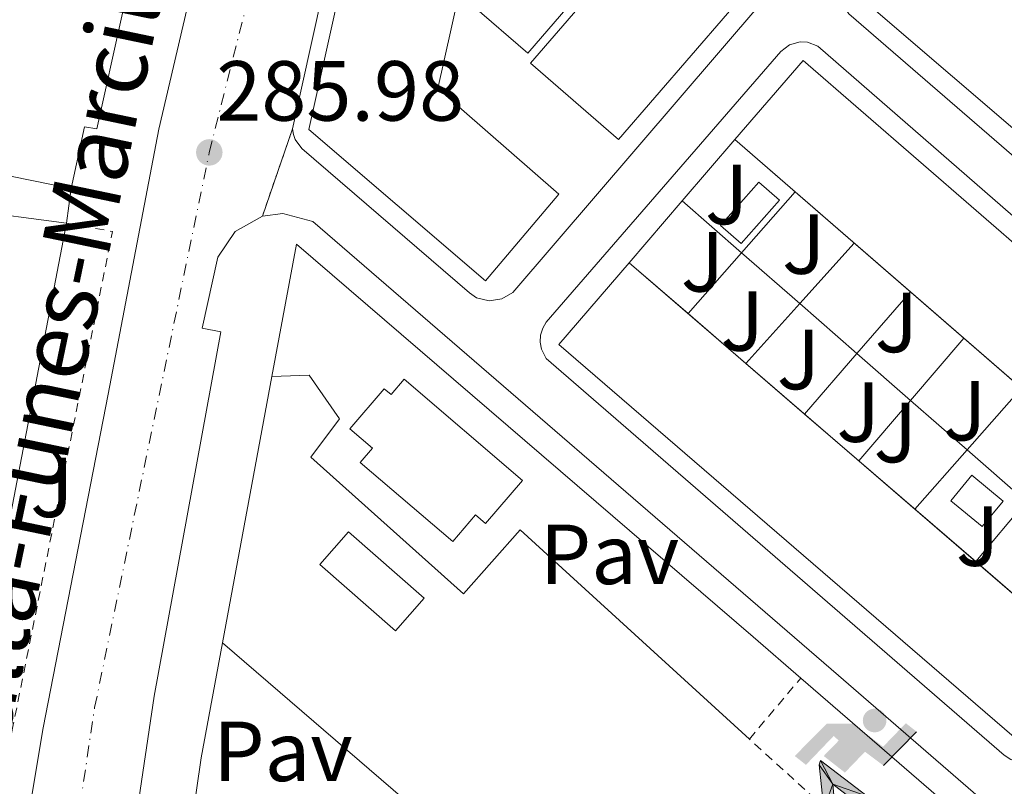
# Model space of a CAD drawing. Units: metres. Extents: x 597798 to 601280, y 4687477 to 4689838.
# Drawn here: x 598311 to 598427, y 4687883 to 4687973 of the extents above; entities that cross this region are included whole.
import ezdxf
from ezdxf.enums import TextEntityAlignment as Align

# ---------------------------------------------------------------- set-up
doc = ezdxf.new("R2010")
doc.units = ezdxf.units.M
doc.header["$MEASUREMENT"] = 0
for name, pattern in [('DGN Style 2', [1.7399219301090239, 1.043953158065414, -0.6959687720436097]), ('DGN Style 4', [2.7856150101045474, 1.391937544087219, -0.6959687720436097, 0.001739921930109024, -0.6959687720436097]), ('DGN Style 5', [1.217945351076317, 0.5219765790327072, -0.6959687720436097])]:
    doc.linetypes.add(name, pattern=pattern)
for name, color, linetype, lineweight in [('Carretera', 9, 'Continuous', 0), ('Cierre de vial', 7, 'DGN Style 5', 0), ('Cota de punto acotado terreno', 7, 'Continuous', 0), ('Edificio', 1, 'Continuous', 13), ('Eje de carretera', 7, 'DGN Style 4', 0), ('Gasolinera', 7, 'Continuous', 0), ('Instalación deportiva', 7, 'Continuous', 0), ('Lago-laguna', 142, 'Continuous', 13), ('Línea  de muro-pared o tapia', 1, 'Continuous', 13), ('Línea de bordillo', 7, 'Continuous', 13), ('Línea de pavimento', 1, 'Continuous', 0), ('Pavimento', 7, 'Continuous', 0), ('Piscina', 1, 'Continuous', 0), ('Punto acotado terreno (símbolo)', 7, 'Continuous', 0), ('Texto de Carretera Red Local', 1, 'Continuous', 0), ('Valla', 7, 'DGN Style 2', 0), ('Zona ajardinada', 92, 'Continuous', 0)]:
    doc.layers.add(name, color=color, linetype=linetype, lineweight=lineweight)
doc.styles.add('Style-Arial', font='arial.ttf')

# ---------------------------------------------------------------- blocks, each defined once
blk = doc.blocks.new('5PATER')
at = {"layer": 'Lago-laguna', "linetype": 'Continuous', "lineweight": 0}
h = blk.add_hatch(color=51, dxfattribs=at)
edge = h.paths.add_edge_path()
edge.add_ellipse((0, 0), major_axis=(-0.1095731443231308, -0.1110710700762829), ratio=0.9994222409660317, start_angle=0, end_angle=360)
blk = doc.blocks.new('*U11')
at = {"layer": 'Carretera', "color": 9, "linetype": 'Continuous', "lineweight": 0}
for points in [[(598310.6999999986, 4687869.280000002, 285.5200000000041), (598314.1499999996, 4687889.930000001, 285.6900000000023), (598321.8299999974, 4687929.170000004, 285.8500000000058), (598327.7600000018, 4687960.36, 285.8500000000058), (598337.8, 4688003.269999999, 286.179999999993)], [(598365.5100000018, 4688059.77, 286.820000000007), (598343.5100000009, 4687960.379999998, 285.8300000000018), (598339.9500000002, 4687950.13, 285.5899999999965), (598336.7699999996, 4687948.330000003, 285.5599999999977), (598334.730000001, 4687945.300000002, 285.5800000000018), (598332.8700000015, 4687936.929999999, 285.7400000000052), (598335.0700000008, 4687936.530000002, 285.7400000000052), (598327.2199999987, 4687893.649999999, 285.4199999999983), (598317.1200000001, 4687825.530000002, 285.4199999999983), (598314.0100000009, 4687825.8, 285.4199999999983), (598313.5599999995, 4687816.219999998, 285.4199999999983), (598313.8299999977, 4687813.679999999, 285.4199999999983), (598314.5899999999, 4687811.239999998, 285.4199999999983), (598316.8400000007, 4687807.640000002, 285.4199999999983), (598315.399999999, 4687792.359999999, 285.4700000000012), (598314.1400000006, 4687786.670000001, 285.4100000000035)]]:
    blk.add_polyline3d(points, dxfattribs=at)
blk = doc.blocks.new('5IDEP')
at = {"layer": 'Gasolinera', "linetype": 'Continuous', "lineweight": 0}
h = blk.add_hatch(color=9, dxfattribs=at)
edge = h.paths.add_edge_path()
edge.add_arc((0.2963934144973755, 0.5525030456542969), 0.1391416391705219, 0, 360)
at = {"layer": 'Gasolinera', "linetype": 'Continuous', "lineweight": 0, "extrusion": (0, 0, -1)}
blk.add_hatch(color=9, dxfattribs=at).paths.add_polyline_path([(0.05350000000000001, -0.0599), (-0.1825, 0.185), (-0.4003, 0.0217), (-0.7904, 0.421), (-0.6633, 0.5209), (-0.3957, 0.2441), (-0.0373, 0.5163), (0.2668, 0.5163), (0.6435000000000001, 0.1352), (0.5118, 0.0308), (0.1851, 0.3711), (0.1261, 0.3167), (0.303, 0.1352)])
at = {"layer": 'Gasolinera', "linetype": 'Continuous', "lineweight": 0, "extrusion": (0.0002766427253148935, -0.0002347425745489742, 0.9999999341823611)}
blk.add_hatch(color=9, dxfattribs=at).paths.add_polyline_path([(-0.4861999260667179, -0.944300052504867), (-0.5139999250029341, -0.9436000543294807), (-0.5388999240501208, -0.934500056197206), (-0.5584999233001149, -0.9189000578998384), (-0.5733999227299574, -0.8967000594790969), (-0.5805999224544451, -0.8700000606823032), (-0.5783999225386294, -0.8427000612916062), (-0.5662999783301899, -0.8177000142461223), (-0.3029999884055227, -0.4865000062727009), (-0.3574999863200475, 0.03079997593540893), (-0.3393999870126549, 0.08069997573597308), (-0.3391999316917614, 0.08059992880320313), (-0.1939999372479267, -0.1961000541438848), (-0.1941999925688202, -0.1961000072083597), (-0.1804999930930589, -0.3685000015687125), (-0.1804999377645124, -0.3686000485144705), (-0.116999940194378, -0.5092000405169748), (-0.1171999955152715, -0.5091999935814496), (-0.443799983017726, -0.9221000034145604), (-0.443699927693006, -0.9221000503565796), (-0.4600999270654501, -0.9361000510358642)])
at = {"layer": 'Gasolinera', "linetype": 'Continuous', "lineweight": 0, "extrusion": (0.0007972181629654194, 0.0003002913643175388, 0.9999996371340828)}
blk.add_hatch(color=9, dxfattribs=at).paths.add_polyline_path([(0.1371001158762103, -0.5182999493943495), (0.1369999564643484, -0.5182000094331723), (-0.1171999627563623, -0.5091999489840537), (-0.1169998033762782, -0.5091998889736795), (-0.1804997831973448, -0.3685998801112189), (-0.1804999426409846, -0.3684999401739814), (0.03269998960864374, -0.3729999910106861), (-0.1941999382874194, -0.1960999446673092), (-0.1939997789073353, -0.196099884656935), (-0.3391541228806592, 0.08051322123485394), (-0.3393998921459843, 0.08070007761303571), (-0.3391997327659002, 0.08060013762791868), (-0.3391541228806592, 0.08051322123485394), (0.2095999333936308, -0.336700034996821), (0.2097000928054927, -0.3367999749579983), (0.2289000867041459, -0.354899978738352), (0.2418000826048036, -0.3802999806813616), (0.2470000809523555, -0.4084999806547636), (0.2443000818103574, -0.4363999787504497), (0.2347000848610308, -0.4612999753295539), (0.21840009004082, -0.483799970412903), (0.1956000972861693, -0.5014999641565867), (0.1690001057390768, -0.5118999573196972)])
at = {"layer": 'Gasolinera', "color": 9, "linetype": 'Continuous', "lineweight": 0, "flags": 128}
blk.add_lwpolyline([(0.7904, 0.421), (0.4003, 0.0217), (0.7904, 0.421)], close=True, dxfattribs=at)
at = {"layer": 'Gasolinera', "color": 9, "linetype": 'Continuous', "lineweight": 0}
mesh = blk.add_polyface(dxfattribs=at)
corners = [(-0.117, -0.5092, -0.0002), (-0.1805, -0.3686000000000001, -0.0002), (-0.1805, -0.3685), (-0.1942, -0.1961000000000001), (-0.194, -0.1961000000000001, -0.0002), (-0.3392, 0.08059999999999991, -0.0002), (-0.3394, 0.08069999999999991), (-0.3575, 0.03079999999999991), (-0.303, -0.4865), (-0.5663, -0.8177000000000001), (-0.5663, -0.8177000000000002, -0.0002000000000000001), (-0.5784000000000001, -0.8427, -0.0001999999999999999), (-0.5806000000000001, -0.87, -0.0002), (-0.5734, -0.8967, -0.0002000000000000001), (-0.5585, -0.9189, -0.0002000000000000001), (-0.5389000000000002, -0.9345, -0.0002), (-0.514, -0.9436, -0.0002), (-0.4862, -0.9443, -0.0002), (-0.4601, -0.9361, -0.0002), (-0.4437, -0.9221, -0.0002), (-0.4438000000000002, -0.9221), (-0.1172, -0.5092)]
mesh.append_faces([[corners[k] for k in face] for face in [(10, 8, 9), (7, 5, 6), (12, 10, 11), (1, 21, 0), (20, 18, 19)]], dxfattribs={"vtx0": -1, "color": 9})
mesh.append_faces([[corners[k] for k in face] for face in [(8, 3, 7), (5, 7, 4)]], dxfattribs={"vtx0": -1, "vtx1": -1, "color": 9})
mesh.append_faces([[corners[k] for k in face] for face in [(20, 10, 17), (10, 20, 8), (8, 21, 1)]], dxfattribs={"vtx0": -1, "vtx1": -1, "vtx2": -1, "color": 9})
mesh.append_faces([[corners[k] for k in face] for face in [(20, 17, 18), (8, 20, 21), (8, 1, 2), (8, 2, 3), (7, 3, 4), (10, 12, 13), (10, 13, 14), (10, 14, 15), (10, 15, 16), (10, 16, 17)]], dxfattribs={"vtx0": -1, "vtx2": -1, "color": 9})
mesh = blk.add_polyface(dxfattribs=at)
corners = [(0.1371, -0.5183, -0.0002), (0.169, -0.5119, -0.0002), (0.1956, -0.5015000000000002, -0.0002), (0.2184, -0.4838, -0.0002), (0.2347, -0.4613, -0.0002), (0.2443, -0.4364, -0.0002), (0.2470000000000001, -0.4085, -0.0002), (0.2418, -0.3802999999999999, -0.0002), (0.2289, -0.3548999999999999, -0.0002), (0.2097, -0.3367999999999999, -0.0002), (0.2096, -0.3366999999999999), (-0.3394000000000002, 0.08070000000000019), (-0.3392000000000002, 0.08060000000000009, -0.0002), (-0.1940000000000001, -0.1960999999999999, -0.0002), (-0.1942000000000002, -0.1960999999999999), (0.03269999999999996, -0.3729999999999999), (-0.1805000000000001, -0.3684999999999999), (-0.1805, -0.3685999999999999, -0.0002), (-0.117, -0.5092, -0.0002), (-0.1172000000000001, -0.5092), (0.137, -0.5181999999999999), (-0.3391547561802919, 0.08051354322341323)]
mesh.append_faces([[corners[k] for k in face] for face in [(21, 12, 11)]], dxfattribs={"color": 9})
mesh.append_faces([[corners[k] for k in face] for face in [(17, 15, 16), (20, 18, 19), (3, 1, 2), (1, 20, 0), (15, 13, 14), (13, 10, 21)]], dxfattribs={"vtx0": -1, "color": 9})
mesh.append_faces([[corners[k] for k in face] for face in [(18, 15, 17), (8, 1, 7), (7, 1, 6), (5, 1, 4), (4, 1, 3), (10, 1, 9)]], dxfattribs={"vtx0": -1, "vtx1": -1, "color": 9})
mesh.append_faces([[corners[k] for k in face] for face in [(15, 18, 20), (15, 20, 1), (15, 1, 10), (13, 15, 10)]], dxfattribs={"vtx0": -1, "vtx1": -1, "vtx2": -1, "color": 9})
mesh.append_faces([[corners[k] for k in face] for face in [(1, 8, 9), (1, 5, 6)]], dxfattribs={"vtx0": -1, "vtx2": -1, "color": 9})

msp = doc.modelspace()

# ---------------------------------------------------------------- linework, layer by layer
at = {"layer": 'Cierre de vial', "color": 7, "linetype": 'DGN Style 5', "lineweight": 0, "extrusion": (-0.007255133116245634, -0.02088907708328717, 0.9997554748547637), "elevation": -101982.4674481301, "flags": 128}
msp.add_lwpolyline([(-972857.9060592564, 4623638.639604729), (-972857.9060592562, 4623649.492885337)], dxfattribs=at)
at = {"layer": 'Edificio', "color": 1, "linetype": 'Continuous', "lineweight": 13, "flags": 128}
for points, elevation in [([(598374.8499999996, 4687952.699999999), (598366.2199999997, 4687942.52), (598345.4100000003, 4687960.310000001), (598363.4199999999, 4688041.180000001), (598376.8899999997, 4688038.16), (598360.5999999996, 4687965.130000001), (598374.8499999996, 4687952.699999999)], 295.6499999999941), ([(598416.0499999998, 4687998.680000001), (598381.8499999996, 4687959.140000001), (598371.5, 4687968.100000001), (598405.7000000002, 4688007.630000001), (598416.0499999998, 4687998.680000001)], 295.8899999999995), ([(598472.3399999999, 4687938.960000001), (598464.6299999999, 4687929.310000001), (598410.2199999997, 4687975.949999999), (598418.2599999999, 4687985.33), (598472.3399999999, 4687938.960000001)], 292.7899999999937), ([(598437.5199999996, 4687897.720000001), (598429.25, 4687888.119999999), (598374.8300000001, 4687935.039999999), (598383.1100000005, 4687944.640000001), (598437.5199999996, 4687897.720000001)], 292.7899999999937)]:
    msp.add_lwpolyline(points, close=True, dxfattribs=dict(at, elevation=elevation))
at = {"layer": 'Edificio', "color": 51, "linetype": 'Continuous', "lineweight": 13, "flags": 128}
for points, elevation in [([(598366.2199999997, 4687942.52), (598345.4100000003, 4687960.310000001), (598363.4199999999, 4688041.180000001), (598376.8899999997, 4688038.16), (598360.5999999996, 4687965.130000001), (598374.8499999996, 4687952.699999999), (598366.2199999997, 4687942.52)], 295.6499999999941), ([(598381.8499999996, 4687959.140000001), (598371.5, 4687968.100000001), (598405.7000000002, 4688007.630000001), (598416.0499999998, 4687998.680000001), (598381.8499999996, 4687959.140000001)], 295.8899999999995), ([(598472.3399999999, 4687938.960000001), (598464.6299999999, 4687929.310000001), (598410.2199999997, 4687975.949999999), (598418.2599999999, 4687985.33)], 292.7899999999936), ([(598437.5199999996, 4687897.720000001), (598429.25, 4687888.119999999), (598374.8300000001, 4687935.039999999), (598383.1100000005, 4687944.640000001)], 292.7899999999936), ([(598383.1100000005, 4687944.640000001), (598390.0308999997, 4687938.671)], 292.7899999999936), ([(598390.0308999997, 4687938.671), (598396.8296999997, 4687932.809599999)], 292.7899999999936), ([(598396.8296999997, 4687932.809599999), (598403.7400000002, 4687926.850000001)], 292.7899999999936), ([(598403.7400000002, 4687926.850000001), (598410.1195, 4687921.349500001)], 292.7899999999936), ([(598410.1195, 4687921.349500001), (598423.8701999999, 4687909.490300001)], 292.7899999999936), ([(598423.8701999999, 4687909.490300001), (598437.5199999996, 4687897.720000001)], 292.7899999999936)]:
    msp.add_lwpolyline(points, dxfattribs=dict(at, elevation=elevation))
at = {"layer": 'Edificio', "color": 1, "linetype": 'Continuous', "lineweight": 13, "extrusion": (-0.001684314171640239, 0.001459497209932096, 0.9999975164737488), "elevation": 6126.806472331243, "flags": 128}
msp.add_lwpolyline([(598457.4742616947, 4687917.450887443), (598449.4242731135, 4687908.160877547), (598395.1740805744, 4687955.180927629), (598403.2240691556, 4687964.470937522), (598457.4742616947, 4687917.450887443)], close=True, dxfattribs=at)
at = {"layer": 'Edificio', "color": 51, "linetype": 'Continuous', "lineweight": 13, "extrusion": (-0.001684314171640239, 0.001459497209932096, 0.9999975164737488), "elevation": 6126.806472331243, "flags": 128}
msp.add_lwpolyline([(598395.1740805744, 4687955.180927629), (598403.2240691556, 4687964.470937522), (598457.4742616947, 4687917.450887443), (598449.4242731135, 4687908.160877547)], dxfattribs=at)
at = {"layer": 'Edificio', "color": 51, "linetype": 'Continuous', "lineweight": 13, "extrusion": (-0.001686973914155877, 0.001461947559400333, 0.9999975084110694), "elevation": 6136.702030100863, "flags": 128}
msp.add_lwpolyline([(598402.2814013581, 4687949.007320949), (598395.1721760477, 4687955.168227534)], dxfattribs=at)
at = {"layer": 'Edificio', "color": 51, "linetype": 'Continuous', "lineweight": 13, "extrusion": (-0.001681682305418785, 0.00145767316074318, 0.9999975235637238), "elevation": 6119.830367293276, "flags": 128}
msp.add_lwpolyline([(598415.8327341777, 4687937.285980629), (598402.2851862347, 4687949.028893106)], dxfattribs=at)
at = {"layer": 'Edificio', "color": 51, "linetype": 'Continuous', "lineweight": 13, "extrusion": (0.6265008433293473, -0.09838227161581183, 0.7731866669435843), "elevation": -86140.49557382957, "flags": 128}
msp.add_lwpolyline([(4724013.730256115, 105479.9586863876), (4723954.847204335, 105482.5447090662), (4723954.678738106, 105476.0954208006)], dxfattribs=at)
at = {"layer": 'Edificio', "color": 51, "linetype": 'Continuous', "lineweight": 13, "extrusion": (-0.001681955825090299, 0.001457796276253553, 0.9999975229242418), "elevation": 6120.243846783953, "flags": 128}
msp.add_lwpolyline([(598428.9034852218, 4687925.95655372), (598415.8325389555, 4687937.285465757)], dxfattribs=at)
at = {"layer": 'Edificio', "color": 1, "linetype": 'Continuous', "lineweight": 13}
for points in [[(598314.8300000001, 4688000.08, 291.5899999999965), (598312.9299999997, 4687989.32, 292.0800000000018), (598326.3799999999, 4687986.939999999, 298.9400000000023), (598320.4800000006, 4687960.390000001, 292.8899999999995), (598319.04, 4687960.640000001, 292.8899999999995), (598317.4800000006, 4687953.390000001, 289.9499999999971), (598286.5599999996, 4687959.640000001, 289.4600000000065), (598285.6200000001, 4687953.84, 288.6499999999942), (598279.9400000004, 4687954.730000001, 288.6499999999942), (598284, 4687988.880000001, 290.7700000000041), (598282.2800000003, 4687989.180000001, 290.7700000000041), (598280.7000000002, 4687983.91, 288.4799999999959), (598274.5800000001, 4687996.029999999, 290.4400000000023), (598283.6200000001, 4687994.57, 291.6300000000047), (598289.5499999998, 4687993.619999999, 292.3999999999942), (598291.2699999996, 4688004.24, 291.5899999999965)], [(598316.9000000004, 4687949.310000001, 290.4400000000023), (598305.79, 4687891.449999999, 292.0800000000018), (598310.6900000004, 4687890.51, 287.9900000000052), (598309.8700000001, 4687886.27, 287.9900000000052), (598297.1100000005, 4687887.74, 292.8899999999995), (598300.2400000002, 4687912.57, 292.570000000007), (598295.6900000004, 4687913.140000001, 289.4600000000065), (598296.2599999999, 4687917.65, 289.4600000000065), (598294.0499999998, 4687917.930000001, 289.4600000000065), (598295.5199999996, 4687929.65, 289.4600000000065), (598278.7000000002, 4687932.5, 288.9700000000012), (598276.5800000001, 4687935.09, 288.9700000000012), (598277.2300000006, 4687938.42, 289.3000000000029), (598302.8700000001, 4687934.180000001, 291.75), (598304.9900000002, 4687950.859999999, 290.4400000000023)], [(598356.6200000001, 4687930.939999999, 294.4100000000035), (598370.54, 4687919.039999999, 294.4100000000035), (598366.2199999997, 4687913.980000001, 294.4100000000035), (598365.04, 4687915, 294.4100000000035), (598362.3600000005, 4687911.859999999, 294.4100000000035), (598351.4600000001, 4687921.15, 294.4100000000035), (598352.9000000004, 4687922.850000001, 294.8999999999942), (598350.2599999999, 4687925.100000001, 294.7400000000052), (598354.29, 4687929.83, 294.570000000007), (598355.0899999999, 4687929.15, 294.570000000007)]]:
    msp.add_polyline3d(points, close=True, dxfattribs=at)
at = {"layer": 'Edificio', "color": 51, "linetype": 'Continuous', "lineweight": 13}
for points in [[(598326.3799999999, 4687986.939999999, 298.9400000000023), (598320.4800000006, 4687960.390000001, 292.8899999999995), (598319.04, 4687960.640000001, 292.8899999999995), (598317.4800000006, 4687953.390000001, 289.9499999999971)], [(598317.4800000006, 4687953.390000001, 289.9499999999971), (598286.5599999996, 4687959.640000001, 289.4600000000065), (598285.6200000001, 4687953.84, 288.6499999999942), (598279.9400000004, 4687954.730000001, 288.6499999999942)], [(598277.2300000006, 4687938.42, 289.3000000000029), (598302.8700000001, 4687934.180000001, 291.75), (598304.9900000002, 4687950.859999999, 290.4400000000023), (598316.9000000004, 4687949.310000001, 290.4400000000023)], [(598366.2199999997, 4687913.980000001, 294.4100000000035), (598365.04, 4687915, 294.4100000000035), (598362.3600000005, 4687911.859999999, 294.4100000000035), (598351.4600000001, 4687921.15, 294.4100000000035), (598352.9000000004, 4687922.850000001, 294.8999999999942), (598350.2599999999, 4687925.100000001, 294.7400000000052), (598354.29, 4687929.83, 294.570000000007), (598355.0899999999, 4687929.15, 294.570000000007), (598356.6200000001, 4687930.939999999, 294.4100000000035), (598370.54, 4687919.039999999, 294.4100000000035), (598366.2199999997, 4687913.980000001, 294.4100000000035)]]:
    msp.add_polyline3d(points, dxfattribs=at)
at = {"layer": 'Eje de carretera', "color": 7, "linetype": 'DGN Style 4', "lineweight": 0}
msp.add_polyline3d([(598091.3999999977, 4687481.050000001, 285.8800000000047), (598098.8699999999, 4687488.230000001, 285.0800000000017), (598133.2699999993, 4687520.719999999, 285.229999999996), (598163.3500000003, 4687551.780000002, 285.5500000000029), (598207.3099999975, 4687604.13, 285.6699999999983), (598229.2899999982, 4687633.890000001, 285.6799999999931), (598252.2399999967, 4687665.910000001, 285.4900000000053), (598272.3599999979, 4687699.620000003, 285.4600000000065), (598285.4200000003, 4687725.57, 285.3899999999995), (598295.7100000011, 4687752.780000002, 285.3899999999995), (598302.3000000004, 4687780.170000002, 285.4700000000013), (598305.6799999999, 4687803.559999999, 285.449999999997), (598308.3299999987, 4687812.31, 285.3300000000019), (598320.2199999976, 4687892.320000002, 285.5700000000069), (598333.7100000014, 4687957.620000003, 285.979999999996), (598363.37, 4688075.000000001, 287.0299999999989), (598375.4299999988, 4688089.559999999, 287.1100000000005), (598381.6235733089, 4688093.183687755, 287.1695999999937)], dxfattribs=at)
at = {"layer": 'Línea  de muro-pared o tapia', "color": 1, "linetype": 'Continuous', "lineweight": 13, "flags": 128}
for points, elevation in [([(598389.3499999996, 4687951.92), (598395.5300000003, 4687959.130000001)], 288.3699999999953), ([(598317.4800000006, 4687953.390000001), (598316.9000000004, 4687949.310000001)], 287.1699999999983), ([(598383.1100000005, 4687944.640000001), (598389.3499999996, 4687951.92)], 288.3699999999953), ([(598389.3499999996, 4687951.92), (598396.3334999997, 4687945.818299999)], 288.3699999999953), ([(598396.3334999997, 4687945.818299999), (598403.1771999998, 4687939.8387)], 288.3699999999953), ([(598416.1867000004, 4687941.226199999), (598416.1900000004, 4687941.230000001)], 288.1900000000023), ([(598403.1771999998, 4687939.8387), (598409.9000000004, 4687933.9649)], 288.3699999999953), ([(598409.9000000004, 4687933.9649), (598416.2136000004, 4687928.4485)], 288.3699999999953), ([(598416.2136000004, 4687928.4485), (598422.8645000001, 4687922.637399999)], 288.3699999999953), ([(598422.8645000001, 4687922.637399999), (598429.8009000003, 4687916.576900001)], 288.3699999999953), ([(598423.8701999999, 4687909.490300001), (598429.8009000003, 4687916.576900001)], 288.9499999999971), ([(598403.2999999998, 4687895.800000001), (598420.9299999997, 4687880.550000001)], 287.8800000000047)]:
    msp.add_lwpolyline(points, dxfattribs=dict(at, elevation=elevation))
at = {"layer": 'Línea  de muro-pared o tapia', "color": 1, "linetype": 'Continuous', "lineweight": 13, "extrusion": (-0.006243278106275882, -0.007080012224561907, 0.9999554464601851), "elevation": -36638.96124840864, "flags": 128}
msp.add_lwpolyline([(598386.4668605417, 4687803.907251484), (598392.7729995503, 4687811.058230714)], dxfattribs=at)
at = {"layer": 'Línea  de muro-pared o tapia', "color": 1, "linetype": 'Continuous', "lineweight": 13, "extrusion": (-0.002815787465204824, -0.003118099975753297, 0.9999911743578), "elevation": -16014.51400404728, "flags": 128}
msp.add_lwpolyline([(598401.6156579127, 4687912.693126486), (598408.0285456852, 4687919.794461006)], dxfattribs=at)
at = {"layer": 'Línea  de muro-pared o tapia', "color": 1, "linetype": 'Continuous', "lineweight": 13, "extrusion": (-0.006246333448044308, -0.007083492375807758, 0.9999554027326507), "elevation": -36657.10432678179, "flags": 128}
msp.add_lwpolyline([(598380.1532816855, 4687796.619279653), (598386.4563209091, 4687803.766758971)], dxfattribs=at)
at = {"layer": 'Línea  de muro-pared o tapia', "color": 1, "linetype": 'Continuous', "lineweight": 13, "extrusion": (-0.004477297240968698, -0.005171393330750647, 0.9999766049765538), "elevation": -26634.29187599642, "flags": 128}
msp.add_lwpolyline([(598405.1919254633, 4687858.913349416), (598411.4788566115, 4687866.174746513)], dxfattribs=at)
at = {"layer": 'Línea  de muro-pared o tapia', "color": 1, "linetype": 'Continuous', "lineweight": 13, "extrusion": (-0.002816399967761721, -0.003118827414721983, 0.9999911703644082), "elevation": -16018.29071879472, "flags": 128}
msp.add_lwpolyline([(598395.2672151653, 4687905.651198277), (598401.6148020839, 4687912.680332465)], dxfattribs=at)
at = {"layer": 'Línea  de muro-pared o tapia', "color": 1, "linetype": 'Continuous', "lineweight": 13, "extrusion": (-0.00857046945641849, -0.009983905970382395, 0.9999134305903042), "elevation": -51644.68642846772, "flags": 128}
msp.add_lwpolyline([(598396.7007054294, 4687646.467128285), (598402.9779616817, 4687653.778992712)], dxfattribs=at)
at = {"layer": 'Línea  de muro-pared o tapia', "color": 1, "linetype": 'Continuous', "lineweight": 13, "extrusion": (-0.004472060219284851, -0.00516530215149425, 0.9999766598931591), "elevation": -26602.60292842912, "flags": 128}
msp.add_lwpolyline([(598399.0442145553, 4687851.976692099), (598405.204440513, 4687859.091687015)], dxfattribs=at)
at = {"layer": 'Línea  de muro-pared o tapia', "color": 1, "linetype": 'Continuous', "lineweight": 13, "extrusion": (-0.001485359117569325, -0.008023500197814745, 0.999966708022256), "elevation": -38215.11839938114, "flags": 128}
msp.add_lwpolyline([(598335.0362178576, 4687744.213831089), (598340.8365976657, 4687775.544839596)], dxfattribs=at)
at = {"layer": 'Línea  de muro-pared o tapia', "color": 1, "linetype": 'Continuous', "lineweight": 13, "extrusion": (-0.01044459389739045, -0.01186071033390138, 0.9998751092054917), "elevation": -61563.65533164713, "flags": 128}
msp.add_lwpolyline([(598393.2343408131, 4687522.172301874), (598399.6286891351, 4687529.432712576)], dxfattribs=at)
at = {"layer": 'Línea  de muro-pared o tapia', "color": 1, "linetype": 'Continuous', "lineweight": 13, "extrusion": (-0.00857643055277911, -0.009990659897905265, 0.999913312019486), "elevation": -51679.91560828887, "flags": 128}
msp.add_lwpolyline([(598390.576898767, 4687638.983200946), (598396.6718312837, 4687646.082555259)], dxfattribs=at)
at = {"layer": 'Línea  de muro-pared o tapia', "color": 1, "linetype": 'Continuous', "lineweight": 13, "extrusion": (-0.01044816244881704, -0.01186443301454614, 0.9998750277563125), "elevation": -61583.24249679934, "flags": 128}
msp.add_lwpolyline([(598387.0673553989, 4687514.939838582), (598393.2130559514, 4687521.917729719)], dxfattribs=at)
at = {"layer": 'Línea  de muro-pared o tapia', "color": 1, "linetype": 'Continuous', "lineweight": 13, "extrusion": (-0.5895405021520556, 0.1031634995440097, 0.8011237661461151), "elevation": 131107.2103123518, "flags": 128}
msp.add_lwpolyline([(-4720831.426542498, -175014.1137285666), (-4720853.952964433, -175014.9157353016), (-4720867.691675532, -175014.748650565)], dxfattribs=at)
at = {"layer": 'Línea  de muro-pared o tapia', "color": 1, "linetype": 'Continuous', "lineweight": 13, "extrusion": (-0.01480164895807658, 0.01273527136136738, 0.9998093438508535), "elevation": 51132.49446480273, "flags": 128}
msp.add_lwpolyline([(598273.9631689793, 4687628.905777118), (598307.352242045, 4687600.183447829)], dxfattribs=at)
at = {"layer": 'Línea  de muro-pared o tapia', "color": 1, "linetype": 'Continuous', "lineweight": 13}
msp.add_polyline3d([(598341.0700000003, 4687931.27, 287.2599999999948), (598343.9500000002, 4687946.810000001, 287.3899999999995), (598397.7000000002, 4687900.640000001, 287.8800000000047), (598403.2999999998, 4687895.800000001, 287.8800000000047)], dxfattribs=at)
at = {"layer": 'Línea de bordillo', "color": 7, "linetype": 'Continuous', "lineweight": 13}
for points in [[(598367.8, 4688063.730000001, 286.9400000000024), (598368.969999999, 4688064.730000001, 286.9700000000011), (598370.2899999978, 4688065.52, 286.979999999996), (598371.7199999985, 4688066.090000002, 286.979999999996), (598373.2199999982, 4688066.410000001, 286.9700000000011), (598374.7600000005, 4688066.470000001, 286.9400000000024), (598376.2800000004, 4688066.280000002, 286.9100000000035), (598377.76, 4688065.840000002, 286.8699999999955), (598379.1399999993, 4688065.160000003, 286.820000000007), (598432.4599999995, 4688019.57, 286.820000000007), (598433.159999999, 4688018.410000001, 286.7100000000063), (598433.4099999993, 4688017.09, 286.6399999999994), (598433.159999999, 4688015.760000002, 286.6300000000047), (598432.7399999988, 4688014.969999999, 286.6499999999942), (598369.3999999983, 4687941.16, 285.8300000000018), (598368.1099999986, 4687940.380000001, 285.8300000000018), (598366.6199999999, 4687940.160000001, 285.8300000000018), (598365.1600000004, 4687940.530000002, 285.8300000000018), (598364.32, 4687941.090000002, 285.8300000000018), (598344.5900000001, 4687958.09, 285.8300000000018), (598343.8099999977, 4687959.13, 285.8300000000018), (598343.6000000021, 4687959.739999999, 285.8300000000018), (598343.5100000004, 4687960.38, 285.8300000000018)], [(598367.8, 4688063.730000001, 286.9400000000024), (598366.8199999989, 4688062.54, 286.9100000000035), (598366.0499999999, 4688061.210000002, 286.8699999999955), (598365.5100000014, 4688059.770000001, 286.820000000007), (598343.5100000004, 4687960.38, 285.8300000000018)], [(598371.1900000009, 4687969.29, 286.4900000000053), (598364.6399999995, 4687974.920000004, 286.4900000000053), (598378.8999999978, 4688036.949999999, 286.6499999999942), (598381.8599999994, 4688039.239999998, 286.6499999999942), (598410.32, 4688014.649999999, 286.820000000007), (598371.1900000009, 4687969.29, 286.4900000000053)], [(598464.9999999992, 4687926.820000002, 286.0000000000001), (598464.1299999974, 4687926.870000001, 286.0000000000001), (598463.3000000004, 4687927.130000001, 286.0000000000001), (598462.5599999984, 4687927.580000003, 286.0000000000001), (598408.9600000009, 4687973.920000002, 286.3300000000018), (598408.1400000006, 4687975.13, 286.3300000000018), (598407.8799999993, 4687976.070000002, 286.3300000000018), (598407.8799999993, 4687977.050000001, 286.3300000000018), (598408.1299999994, 4687977.989999999, 286.3300000000018), (598408.6200000012, 4687978.840000002, 286.3300000000018), (598436.6900000006, 4688011.140000002, 286.979999999996), (598437.8399999995, 4688011.88, 286.979999999996), (598439.1799999984, 4688012.140000001, 286.979999999996), (598440.0900000003, 4688012.04, 286.979999999996), (598441.3399999999, 4688011.480000001, 286.979999999996), (598495.0399999978, 4687965.460000002, 286.6499999999942), (598495.649999998, 4687964.780000002, 286.6799999999931), (598496.0300000003, 4687963.95, 286.6900000000023), (598496.1199999996, 4687962.590000002, 286.6399999999994), (598495.8400000002, 4687961.720000001, 286.5700000000069), (598495.3199999994, 4687960.969999999, 286.4900000000053), (598466.9999999997, 4687927.590000001, 286.0000000000001), (598465.8500000008, 4687926.980000001, 286.0000000000001), (598464.9999999992, 4687926.820000002, 286.0000000000001)], [(598335.4300000002, 4688003.770000001, 286.179999999993), (598337.7999999995, 4688003.27, 286.179999999993), (598327.7600000014, 4687960.360000002, 285.8500000000058), (598321.8299999969, 4687929.170000004, 285.8500000000058), (598314.1499999991, 4687889.930000001, 285.6900000000023), (598310.699999998, 4687869.280000002, 285.5200000000042), (598306.3599999994, 4687843.470000001, 285.3600000000005), (598304.5699999991, 4687829.530000002, 285.3600000000005), (598306.6499999978, 4687826.559999999, 285.3600000000005), (598303.0300000012, 4687798.830000003, 285.5200000000042), (598300.8299999974, 4687784.399999999, 285.5200000000042)], [(598428.8999999987, 4687885.960000001, 285.8399999999966), (598428.0100000014, 4687886.220000001, 285.8399999999966), (598427.2199999979, 4687886.720000001, 285.8399999999966), (598373.3500000001, 4687933.38, 286.0000000000001), (598372.789999999, 4687934.489999998, 286.0000000000001), (598372.6499999983, 4687935.309999999, 286.0000000000001), (598372.6900000006, 4687936.140000001, 286.0000000000001), (598372.9299999998, 4687936.930000001, 286.0000000000001), (598373.339999999, 4687937.66, 286.0000000000001), (598400.9400000012, 4687969.469999999, 286.3300000000018), (598401.9699999993, 4687970.27, 286.3300000000018), (598403.23, 4687970.620000003, 286.3300000000018), (598404.1000000017, 4687970.580000003, 286.3300000000018), (598405.3199999998, 4687970.120000003, 286.3300000000018), (598459.0899999995, 4687923.300000002, 286.1600000000035), (598459.8000000002, 4687922.280000002, 286.1600000000035), (598460.0199999993, 4687921.480000002, 286.1600000000035), (598460.0199999993, 4687920.649999999, 286.1600000000035), (598459.789999999, 4687919.840000002, 286.1600000000035), (598459.36, 4687919.130000001, 286.1600000000035), (598431.8200000002, 4687887.109999999, 285.8399999999966), (598431.1299999994, 4687886.480000001, 285.8399999999966), (598430.2899999992, 4687886.080000004, 285.8399999999966), (598428.8999999987, 4687885.960000001, 285.8399999999966)], [(598339.9499999997, 4687950.130000001, 285.5899999999965), (598342.3799999994, 4687950.430000001, 285.6399999999994), (598345.9099999988, 4687949.480000002, 285.7400000000052), (598407.7499999995, 4687896.080000004, 285.7400000000052), (598510.7199999976, 4687806.930000002, 285.0899999999966), (598511.1600000003, 4687806.180000001, 285.0899999999966), (598511.3999999971, 4687805.34, 285.0899999999966), (598511.4299999984, 4687804.460000002, 285.0899999999966), (598511.0599999975, 4687803.210000002, 285.0899999999966), (598510.5700000002, 4687802.49, 285.0899999999966), (598475.3500000003, 4687761.199999999, 284.9299999999931), (598433.0100000015, 4687712.100000001, 285.0899999999966), (598431.8899999994, 4687711.25, 285.0899999999966), (598430.9899999987, 4687710.970000001, 285.0899999999966), (598430.0399999988, 4687710.95, 285.0899999999966), (598429.129999999, 4687711.180000001, 285.0899999999966), (598428.3099999987, 4687711.660000001, 285.0899999999966), (598385.6599999992, 4687748.250000001, 285.4199999999983), (598316.8400000002, 4687807.640000002, 285.4199999999983)], [(598339.9499999997, 4687950.130000001, 285.5899999999965), (598336.7699999991, 4687948.330000003, 285.5599999999977), (598334.7300000006, 4687945.300000003, 285.5800000000018), (598332.8700000009, 4687936.930000001, 285.7400000000052), (598335.0700000003, 4687936.530000002, 285.7400000000052), (598327.2199999981, 4687893.649999999, 285.4199999999983), (598317.1199999996, 4687825.530000002, 285.4199999999983), (598314.0100000005, 4687825.800000001, 285.4199999999983), (598313.5599999991, 4687816.219999999, 285.4199999999983), (598313.8299999972, 4687813.680000001, 285.4199999999983), (598314.5899999995, 4687811.239999998, 285.4199999999983), (598316.8400000002, 4687807.640000002, 285.4199999999983)]]:
    msp.add_polyline3d(points, dxfattribs=at)
at = {"layer": 'Línea de pavimento', "color": 1, "linetype": 'Continuous', "lineweight": 0}
msp.add_polyline3d([(598397.25, 4687888.630000001, 285.9100000000035), (598370.29, 4687913.24, 285.2599999999948), (598363.5999999996, 4687905.710000001, 285.2599999999948), (598345.6600000003, 4687921.779999999, 285.4199999999983), (598349.0199999996, 4687926.27, 285.9100000000035), (598345.4699999997, 4687931.41, 285.5800000000018), (598341.0700000003, 4687931.27, 285.9100000000035)], dxfattribs=at)
at = {"layer": 'Piscina', "color": 1, "linetype": 'Continuous', "lineweight": 0, "flags": 128}
for points, elevation in [([(598400.7800000003, 4687951.99), (598396.2800000003, 4687946.890000001), (598393.8600000005, 4687949.029999999), (598398.3600000005, 4687954.130000001), (598400.7800000003, 4687951.99)], 286.4900000000052), ([(598358.9800000006, 4687905.199999999), (598355.6200000001, 4687901.369999999), (598346.7300000006, 4687909.17), (598350.0899999999, 4687912.99), (598358.9800000006, 4687905.199999999)], 285.5899999999965)]:
    msp.add_lwpolyline(points, close=True, dxfattribs=dict(at, elevation=elevation))
at = {"layer": 'Piscina', "color": 4, "linetype": 'Continuous', "lineweight": 0, "flags": 128}
for points, elevation in [([(598393.8600000005, 4687949.029999999), (598398.3600000005, 4687954.130000001), (598400.7800000003, 4687951.99), (598396.2800000003, 4687946.890000001), (598393.8600000005, 4687949.029999999)], 286.4900000000052), ([(598355.6200000001, 4687901.369999999), (598346.7300000006, 4687909.17), (598350.0899999999, 4687912.99), (598358.9800000006, 4687905.199999999), (598355.6200000001, 4687901.369999999)], 285.5899999999965)]:
    msp.add_lwpolyline(points, dxfattribs=dict(at, elevation=elevation))
at = {"layer": 'Piscina', "color": 1, "linetype": 'Continuous', "lineweight": 0}
msp.add_polyline3d([(598427.1100000005, 4687916.59, 286.1600000000035), (598424.6399999997, 4687913.609999999, 286.25), (598420.9600000001, 4687916.66, 286.3300000000018), (598423.4199999999, 4687919.640000001, 286.25)], close=True, dxfattribs=at)
at = {"layer": 'Piscina', "color": 4, "linetype": 'Continuous', "lineweight": 0}
msp.add_polyline3d([(598423.4199999999, 4687919.640000001, 286.25), (598427.1100000005, 4687916.59, 286.1600000000035), (598424.6399999997, 4687913.609999999, 286.25), (598420.9600000001, 4687916.66, 286.3300000000018), (598423.4199999999, 4687919.640000001, 286.25)], dxfattribs=at)
at = {"layer": 'Valla', "color": 7, "linetype": 'DGN Style 2', "lineweight": 0, "flags": 128}
for points, elevation in [([(598316.9000000004, 4687949.310000001), (598322.3200000003, 4687948.32), (598310.6900000004, 4687890.51)], 286.5200000000041), ([(598397.25, 4687888.630000001), (598403.2999999998, 4687895.800000001)], 286.070000000007), ([(598414.0599999996, 4687873.300000001), (598397.25, 4687888.630000001)], 286.070000000007)]:
    msp.add_lwpolyline(points, dxfattribs=dict(at, elevation=elevation))

# ---------------------------------------------------------------- block references
at = {"layer": 'Carretera', "color": 9, "linetype": 'Continuous', "lineweight": 0}
msp.add_blockref('*U11', (0, 0), dxfattribs=at)
at = {"layer": 'Instalación deportiva', "color": 7, "linetype": 'Continuous', "lineweight": 0, "xscale": 10, "yscale": 10, "zscale": 10}
msp.add_blockref('5IDEP', (598409.0199999996, 4687885.279999999, 285.7299999999959), dxfattribs=at)
at = {"layer": 'Punto acotado terreno (símbolo)', "color": 7, "linetype": 'Continuous', "lineweight": 0, "xscale": 10, "yscale": 10, "zscale": 10}
msp.add_blockref('5PATER', (598333.7100000014, 4687957.620000003, 285.9799999999959), dxfattribs=at)

# ---------------------------------------------------------------- texts
at = {"layer": 'Cota de punto acotado terreno', "color": 7, "linetype": 'Continuous', "lineweight": 0, "style": 'Style-Arial'}
msp.add_text('285.98', height=7.000000000000002, dxfattribs=at).set_placement((598334.5300000019, 4687961.350000002, 285.9799999999959))
at = {"layer": 'Pavimento', "color": 7, "linetype": 'Continuous', "lineweight": 0, "style": 'Style-Arial'}
for p in [(598380.7957062572, 4687910.350009999, 285.3899999999995), (598342.3757062589, 4687887.180009999, 285.4100000000035)]:
    msp.add_text('Pav', height=7.000000000000002, dxfattribs=at).set_placement(p, align=Align.MIDDLE_CENTER)
at = {"layer": 'Texto de Carretera Red Local', "color": 1, "linetype": 'Continuous', "lineweight": 0, "style": 'Style-Arial'}
msp.add_text('NA-6630 Peralta-Funes-Marcilla', height=8, rotation=78.22413, dxfattribs=at).set_placement((598309.711878811, 4687906.824016764, 285.4900000000052), align=Align.MIDDLE_CENTER)
at = {"layer": 'Zona ajardinada', "color": 92, "linetype": 'Continuous', "lineweight": 0, "style": 'Style-Arial'}
for p in [(598394.5769051363, 4687952.67001, 286.179999999993), (598403.6469051368, 4687946.840009999, 286.1699999999983), (598391.7369051354, 4687944.750009999, 286.1199999999953), (598396.416905136, 4687937.79001, 286.0899999999965), (598414.5569051366, 4687937.620010001, 286.1300000000047), (598403.0269051353, 4687933.260009999, 286.070000000007), (598410.0569051371, 4687927.070009999, 286.0500000000029), (598422.5969051365, 4687927.25001, 286.0899999999965), (598414.4169051357, 4687924.67001, 286.0500000000029), (598315.1969051361, 4687918.230009998, 285.7799999999988), (598424.0969051365, 4687912.490009996, 285.9900000000052)]:
    msp.add_text('J', height=7.000000000000002, dxfattribs=at).set_placement(p, align=Align.MIDDLE_CENTER)

doc.saveas('drawing.dxf')
